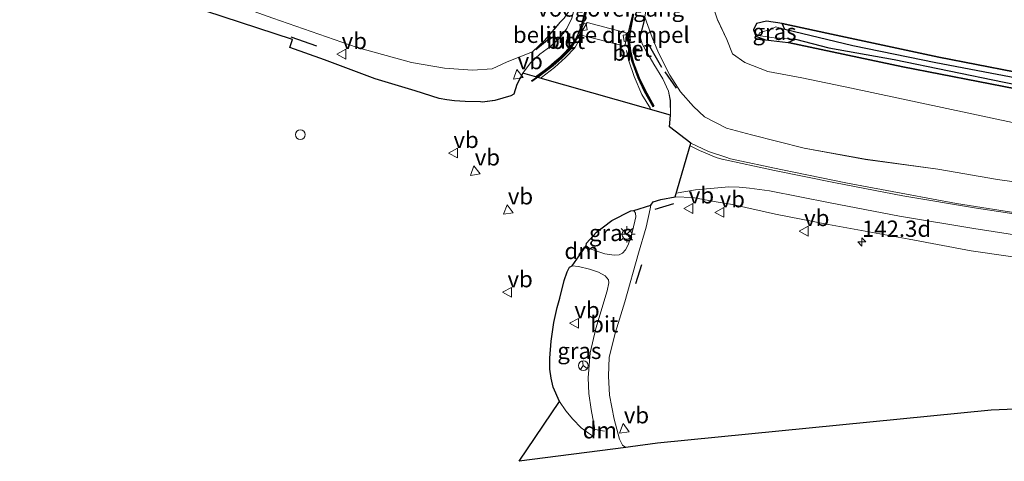
# Model space of a CAD drawing. Units: metres. Extents: x 51960 to 60004, y 381250 to 387503.
# Drawn here: x 56593 to 56744, y 387163 to 387231 of the extents above; entities that cross this region are included whole.
import ezdxf
from ezdxf.enums import TextEntityAlignment as Align

# ---------------------------------------------------------------- set-up
doc = ezdxf.new("R2010")
doc.units = ezdxf.units.M
doc.linetypes.add('VW-3-9_STREEP', pattern=[12, 3, -9])
doc.layers.get('0').update_dxf_attribs({"lineweight": 25})
for name, color, linetype, lineweight in [('B-ME-AM-KILOMETR-S-B1', 7, 'Continuous', 18), ('B-ME-GW-KRUINLIJN-L-B1', 93, 'Continuous', 18), ('B-ME-GW-TEENLIJN-L-B1', 93, 'Continuous', 18), ('B-ME-IE-GRASLAND-GV-B6', 93, 'Continuous', 18), ('B-ME-IE-INRICHTINGSELEMENT-S-B1', 253, 'Continuous', 18), ('B-ME-IE-MEUBILAIR_WEGMEUBILAIR-LICHTMAST-S-B1', 8, 'Continuous', 18), ('B-ME-KW-LEUNING-L-B1', 8, 'Continuous', 18), ('B-ME-KW-VOEGOVERGANG-L-B1', 7, 'Continuous', 18), ('B-ME-OG-WATER-GV-B6', 153, 'Continuous', 18), ('B-ME-VH-DREMPEL-GV-B6', 8, 'Continuous', 18), ('B-ME-VH-VERH_SOORT-BETON-OVERIG-GV-B6', 8, 'IE-TERREINAFSCHEIDING-NATUURLIJK-HOUTWAL', 18), ('B-ME-VH-VERH_SOORT-BITUMEN-GV-B6', 8, 'IE-TERREINAFSCHEIDING-NATUURLIJK-HOUTWAL', 18), ('B-ME-VV-KOLK-S-B1', 8, 'Continuous', 18), ('B-ME-VW-MARKERING-39STREEP-015-L-B1', 255, 'VW-3-9_STREEP', 18), ('B-ME-VW-MARKERING-DRIEHOEK-L-B1', 7, 'VW-HAAIETAND70-R-B', 18), ('B-ME-VW-MARKERING-STREEP-015-L-B1', 7, 'Continuous', 18), ('B-ME-VW-MEUBILAIR_WEGMEUBILAIR-RONA-S-B1', 8, 'Continuous', 18), ('B-ME-VW-MEUBILAIR_WEGMEUBILAIR-VERKEERSBORD-S-B1', 8, 'Continuous', 18)]:
    doc.layers.add(name, color=color, linetype=linetype, lineweight=lineweight)
for name, color, linetype in [('B-ME-GW-INSTEEKWATERGANG-L-B1', 10, 'Continuous'), ('B-ME-IE-RIET-GV-B6', 10, 'Continuous'), ('B-ME-IE-TERREINAFSCHEIDING-SCHRIKHEK-L-B1', 10, 'Continuous'), ('B-ME-KG-KADASTRAAL-OPNAMEDTMGRENS-L-B1', 10, 'Continuous')]:
    doc.layers.add(name, color=color, linetype=linetype)
doc.styles.add('NLCS-ISO', font='NLCS-ISO.TTF')
doc.linetypes.add('IE-TERREINAFSCHEIDING-NATUURLIJK-HOUTWAL', pattern='A,7,-1.5,[67,NLCS.SHX,S=0.75,R=45,X=0,Y=0],-1.5,7,-1.5,[70,NLCS.SHX,S=0.75,R=0,X=0,Y=0],-1.5', length=20)
doc.linetypes.add('VW-HAAIETAND70-R-B', pattern='A,0,-0.5,[153,NLCS.SHX,S=1,R=180,X=-0.375,Y=0],-0.5', length=1)

# ---------------------------------------------------------------- blocks, each defined once
blk = doc.blocks.new('d48HN_FeatureWriter_4_25_FMEBLOCK17')
at = {"layer": 'B-ME-IE-GRASLAND-GV-B6'}
for points in [[(266.61, -127.8, 5.8), (279.61, -132.29, 6.07), (287.94, -134.61, 6.22), (293.01, -135.49, 6.17), (297.29, -135.76, 6.28), (300.3, -135.57, 6.36), (302.64, -134.52, 6.47), (306.53, -132.95, 6.64), (308.38, -131.25, 6.67), (309.87, -129.51, 6.7), (310.76, -128.4, 6.74), (311.36, -127.8, 6.82)], [(312.56, -127.81, 7.25), (311.78, -129.39, 7.14), (310.7, -130.81, 7.03), (309.34, -132.09, 6.94), (307.65, -133.33, 6.83), (306.22, -134.65, 6.73), (305.01, -136.24, 6.65), (304.13, -137.97, 6.6), (303.66, -139.48, 6.55), (303.2, -139.7, 6.51), (300.76, -140.46, 6.46), (298.77, -140.68, 6.39), (298.53, -140.63, 6.38), (296.2, -140.58, 6.39), (294.56, -140.47, 6.35), (293.35, -140.36, 6.33), (292.19, -140.15, 6.31), (288.5, -138.97, 6.27), (282.37, -137.09, 6.25), (274.56, -134.21, 6.16), (269.24, -132.29, 6.09), (269.68, -131.09, 6.03), (216.38, -113.62, 4.68)]]:
    blk.add_polyline3d(points, dxfattribs=at)
blk = doc.blocks.new('d48HN_FeatureWriter_4_25_FMEBLOCK18')
at = {"layer": 'B-ME-IE-GRASLAND-GV-B6'}
for points in [[(164.24, -140.58, 4.92), (153.86, -138.97, 5.23), (146.18, -137.54, 5.49), (137.1, -135.82, 5.77), (126.87, -133.76, 6.04), (119.16, -132.08, 6.21), (118.43, -131.87, 6.23), (115.77, -130.99, 6.3), (113.08, -129.69, 6.41), (109.76, -127.18, 6.58), (109.93, -125.39, 6.57), (109.91, -123.13, 6.64), (109.61, -121.73, 6.69), (108.77, -119.83, 6.8), (107.38, -117.54, 6.99), (106.08, -115.38, 7.11), (105.6, -114.43, 7.19), (105.39, -113.72, 7.23), (105.25, -113.37, 7.28), (105.26, -113.2, 7.3), (105.92, -110.64, 7.33)], [(106, -110.37, 7.33), (107.1, -113.45, 6.59), (108.1, -115.82, 6.59), (109.81, -119.24, 6.54), (111.48, -121.81, 6.48), (113.47, -124.05, 6.32), (115.16, -125.63, 6.2), (118.54, -127.4, 6), (122.36, -128.44, 5.88), (130.46, -130.48, 5.74), (139.87, -132.18, 5.45), (150.98, -133.67, 5.05), (160.17, -135.28, 4.68), (168.32, -136.39, 4.43)], [(184.06, -131.13, 1.37), (137.71, -121.25, 1.52), (130.08, -119.66, 1.49), (124.87, -118.68, 1.45), (121.33, -117.31, 1.43), (119.47, -115.97, 1.42), (118.59, -113.76, 1.42), (117.13, -110.73, 1.47)], [(180.07, -122.12, 1.28), (151.12, -116.49, 1.25), (133.93, -112.8, 1.21), (127.07, -111.31, 1.2), (124.66, -110.97, 1.17), (123.15, -111.33, 1.19), (122.68, -112.28, 1.18), (123.05, -113.26, 1.15), (124.53, -113.82, 1.14), (128.02, -114.23, 1.11), (145.61, -117.99, 1.23), (168.76, -122.49, 1.25)]]:
    blk.add_polyline3d(points, dxfattribs=at)
blk = doc.blocks.new('hecto')
for p, q in [((0, 0.625), (-0.625, 0)), ((0, -0.625), (0, 0.625)), ((-0.625, 0), (0.625, 0)), ((0.625, 0), (0, -0.625))]:
    blk.add_line(p, q)
blk = doc.blocks.new('lantaarnpaal')
for p, q in [((-0.75, 0), (-1.25, 0)), ((-0.88, 0.88), (-0.53, 0.53)), ((0, 0.75), (0, 1.25)), ((0.53, 0.53), (0.88, 0.88)), ((0.75, 0), (1.25, 0)), ((-0.53, -0.53), (-0.88, -0.88)), ((0, -0.75), (0, -1.25)), ((0.53, -0.53), (0.88, -0.88))]:
    blk.add_line(p, q)
blk.add_circle((0, 0), 0.75)
blk = doc.blocks.new('kolk')
blk.add_lwpolyline([(-0.5, -0.5), (0.5, -0.5), (0.5, 0.5), (-0.5, 0.5)], close=True)
blk = doc.blocks.new('dtb')
blk.add_circle((0, 0), 0.75)
blk = doc.blocks.new('verkeersbord')
for p, q in [((0, 0.75), (-0.75, -0.625)), ((0.75, -0.625), (0, 0.75)), ((-0.75, -0.625), (0.75, -0.625))]:
    blk.add_line(p, q)
blk = doc.blocks.new('wegwijzer')
for q in [(-0.53, -0.53), (0, 0.75), (0.53, -0.53)]:
    blk.add_line((0, 0), q)
blk.add_circle((0, 0), 0.75)
blk = doc.blocks.new('d48HN_FeatureWriter_4_25_FMEBLOCK32')
at = {"layer": 'B-ME-IE-GRASLAND-GV-B6'}
for points in [[(266.61, -127.8, 5.8), (279.61, -132.29, 6.07), (287.94, -134.61, 6.22), (293.01, -135.49, 6.17), (297.29, -135.76, 6.28), (300.3, -135.57, 6.36), (302.64, -134.52, 6.47), (306.53, -132.95, 6.64), (308.38, -131.25, 6.67), (309.87, -129.51, 6.7), (310.76, -128.4, 6.74), (311.36, -127.8, 6.82)], [(312.56, -127.81, 7.25), (311.78, -129.39, 7.14), (310.7, -130.81, 7.03), (309.34, -132.09, 6.94), (307.65, -133.33, 6.83), (306.22, -134.65, 6.73), (305.01, -136.24, 6.65), (304.13, -137.97, 6.6), (303.66, -139.48, 6.55), (303.2, -139.7, 6.51), (300.76, -140.46, 6.46), (298.77, -140.68, 6.39), (298.53, -140.63, 6.38), (296.2, -140.58, 6.39), (294.56, -140.47, 6.35), (293.35, -140.36, 6.33), (292.19, -140.15, 6.31), (288.5, -138.97, 6.27), (282.37, -137.09, 6.25), (274.56, -134.21, 6.16), (269.24, -132.29, 6.09), (269.68, -131.09, 6.03), (216.38, -113.62, 4.68)]]:
    blk.add_polyline3d(points, dxfattribs=at)
blk = doc.blocks.new('d48HN_FeatureWriter_4_25_FMEBLOCK33')
at = {"layer": 'B-ME-IE-GRASLAND-GV-B6'}
for points in [[(164.24, -140.58, 4.92), (153.86, -138.97, 5.23), (146.18, -137.54, 5.49), (137.1, -135.82, 5.77), (126.87, -133.76, 6.04), (119.16, -132.08, 6.21), (118.43, -131.87, 6.23), (115.77, -130.99, 6.3), (113.08, -129.69, 6.41), (109.76, -127.18, 6.58), (109.93, -125.39, 6.57), (109.91, -123.13, 6.64), (109.61, -121.73, 6.69), (108.77, -119.83, 6.8), (107.38, -117.54, 6.99), (106.08, -115.38, 7.11), (105.6, -114.43, 7.19), (105.39, -113.72, 7.23), (105.25, -113.37, 7.28), (105.26, -113.2, 7.3), (105.92, -110.64, 7.33)], [(106, -110.37, 7.33), (107.1, -113.45, 6.59), (108.1, -115.82, 6.59), (109.81, -119.24, 6.54), (111.48, -121.81, 6.48), (113.47, -124.05, 6.32), (115.16, -125.63, 6.2), (118.54, -127.4, 6), (122.36, -128.44, 5.88), (130.46, -130.48, 5.74), (139.87, -132.18, 5.45), (150.98, -133.67, 5.05), (160.17, -135.28, 4.68), (168.32, -136.39, 4.43)], [(184.06, -131.13, 1.37), (137.71, -121.25, 1.52), (130.08, -119.66, 1.49), (124.87, -118.68, 1.45), (121.33, -117.31, 1.43), (119.47, -115.97, 1.42), (118.59, -113.76, 1.42), (117.13, -110.73, 1.47)], [(180.07, -122.12, 1.28), (151.12, -116.49, 1.25), (133.93, -112.8, 1.21), (127.07, -111.31, 1.2), (124.66, -110.97, 1.17), (123.15, -111.33, 1.19), (122.68, -112.28, 1.18), (123.05, -113.26, 1.15), (124.53, -113.82, 1.14), (128.02, -114.23, 1.11), (145.61, -117.99, 1.23), (168.76, -122.49, 1.25)]]:
    blk.add_polyline3d(points, dxfattribs=at)

msp = doc.modelspace()

# ---------------------------------------------------------------- linework, layer by layer
at = {"layer": 'B-ME-GW-INSTEEKWATERGANG-L-B1'}
for points in [[(56710.06, 387230.717, 1.198), (56707.645, 387231.049, 1.168), (56706.139, 387230.688, 1.186), (56705.669, 387229.745, 1.177), (56706.04, 387228.766, 1.15), (56707.519, 387228.199, 1.144), (56711.01, 387227.794, 1.108), (56728.6, 387224.036, 1.234), (56751.752, 387219.531, 1.252)], [(56763.055, 387219.903, 1.282), (56734.108, 387225.529, 1.249), (56716.915, 387229.218, 1.21), (56710.06, 387230.717, 1.198)]]:
    msp.add_polyline3d(points, dxfattribs=at)
at = {"layer": 'B-ME-GW-KRUINLIJN-L-B1'}
for points in [[(56568.271, 387254.741, 4.324), (56578.645, 387250.922, 4.486), (56586.415, 387248.344, 4.663), (56594.094, 387246.63, 4.843), (56599.46, 387245.96, 4.93), (56604.492, 387244.316, 5.08), (56609.523, 387241.731, 5.275), (56616.993, 387237.864, 5.512), (56621.244, 387235.366, 5.698), (56631.823, 387231.523, 5.803), (56644.825, 387227.031, 6.067), (56653.153, 387224.706, 6.217), (56658.221, 387223.835, 6.166), (56662.504, 387223.558, 6.28), (56665.511, 387223.748, 6.364), (56667.854, 387224.803, 6.469), (56671.743, 387226.366, 6.643), (56673.592, 387228.075, 6.67), (56675.078, 387229.813, 6.703), (56675.968, 387230.925, 6.742), (56676.577, 387231.519, 6.82), (56678.4919, 387234.3586, 7.299)], [(56688.9837, 387231.6573, 7.3295), (56690.089, 387228.572, 6.589), (56691.091, 387226.205, 6.592), (56692.796, 387222.784, 6.541), (56694.464, 387220.217, 6.484), (56696.455, 387217.972, 6.322), (56698.145, 387216.393, 6.199), (56701.525, 387214.627, 5.998), (56705.347, 387213.586, 5.884), (56713.447, 387211.542, 5.743), (56722.857, 387209.847, 5.455), (56733.973, 387208.356, 5.05), (56743.155, 387206.741, 4.681), (56751.305, 387205.629, 4.429)]]:
    msp.add_polyline3d(points, dxfattribs=at)
at = {"layer": 'B-ME-GW-TEENLIJN-L-B1'}
msp.add_polyline3d([(56690.947, 387239.558, 1.396), (56693.143, 387239.086, 1.495), (56696.277, 387238.044, 1.513), (56697.476, 387236.91, 1.555), (56699.143, 387234.144, 1.531), (56700.121, 387231.288, 1.474), (56701.582, 387228.264, 1.423), (56702.458, 387226.057, 1.423), (56704.315, 387224.716, 1.432), (56707.863, 387223.346, 1.447), (56713.07, 387222.358, 1.489), (56720.701, 387220.771, 1.516), (56767.05, 387210.891, 1.369)], dxfattribs=at)
at = {"layer": 'B-ME-IE-GRASLAND-GV-B6'}
for points in [[(56688.9837, 387231.6573, 7.3295), (56689.259, 387233.303, 5.005), (56689.279, 387233.298, 5.005), (56690.947, 387239.558, 1.396), (56693.143, 387239.086, 1.495), (56696.277, 387238.044, 1.513), (56697.476, 387236.91, 1.555), (56699.143, 387234.144, 1.531), (56700.121, 387231.288, 1.474), (56701.582, 387228.264, 1.423), (56702.458, 387226.057, 1.423), (56704.315, 387224.716, 1.432), (56707.863, 387223.346, 1.447), (56713.07, 387222.358, 1.489), (56720.701, 387220.771, 1.516), (56767.05, 387210.891, 1.369)], [(56676.577, 387231.519, 6.82), (56675.968, 387230.925, 6.742), (56675.078, 387229.813, 6.703), (56673.592, 387228.075, 6.67), (56671.743, 387226.366, 6.643), (56667.854, 387224.803, 6.469), (56665.511, 387223.748, 6.364), (56662.504, 387223.558, 6.28), (56658.221, 387223.835, 6.166), (56653.153, 387224.706, 6.217), (56644.825, 387227.031, 6.067), (56631.823, 387231.523, 5.803)], [(56676.577, 387231.519, 6.82), (56675.968, 387230.925, 6.742), (56675.078, 387229.813, 6.703), (56673.592, 387228.075, 6.67), (56671.743, 387226.366, 6.643), (56667.854, 387224.803, 6.469), (56665.511, 387223.748, 6.364), (56662.504, 387223.558, 6.28), (56658.221, 387223.835, 6.166), (56653.153, 387224.706, 6.217), (56644.825, 387227.031, 6.067), (56631.823, 387231.523, 5.803)], [(56751.305, 387205.629, 4.429), (56743.155, 387206.741, 4.681), (56733.973, 387208.356, 5.05), (56722.857, 387209.847, 5.455), (56713.447, 387211.542, 5.743), (56705.347, 387213.586, 5.884), (56701.525, 387214.627, 5.998), (56698.145, 387216.393, 6.199), (56696.455, 387217.972, 6.322), (56694.464, 387220.217, 6.484), (56692.796, 387222.784, 6.541), (56691.091, 387226.205, 6.592), (56690.089, 387228.572, 6.589), (56688.9837, 387231.6573, 7.3295)], [(56711.01, 387227.794, 1.108), (56707.519, 387228.199, 1.144), (56706.04, 387228.766, 1.15), (56705.669, 387229.745, 1.177), (56706.139, 387230.688, 1.186), (56707.645, 387231.049, 1.168), (56710.06, 387230.717, 1.198), (56710.484, 387229.789, 0.484), (56709.098, 387230.177, 0.526), (56708.121, 387229.743, 0.493), (56706.94, 387229.419, 0.478), (56706.583, 387229.274, 0.478), (56706.484, 387228.996, 0.478), (56706.725, 387228.787, 0.478), (56708.853, 387228.518, 0.475), (56712.129, 387228.317, 0.475), (56711.01, 387227.794, 1.108)], [(56763.256, 387172.209, 4.174), (56742.187, 387171.339, 4.672), (56690.944, 387166.248, 5.413), (56686.781, 387165.705, 5.437), (56686.0656, 387165.6118, 5.3675), (56685.561, 387165.95, 5.369), (56685.068, 387166.877, 5.424), (56684.25, 387169.944, 5.458), (56683.542, 387173.613, 5.533), (56683.421, 387176.57, 5.641), (56683.519, 387179.455, 5.72), (56684.499, 387183.283, 5.751), (56685.891, 387187.966, 5.863), (56688.031, 387195.436, 5.986), (56689.16, 387199.416, 6.096), (56689.791, 387202.254, 6.144), (56689.922, 387202.785, 6.14), (56690.271, 387203.303, 6.171), (56691.439, 387203.68, 6.162), (56693.626, 387204.069, 6.128), (56696.336, 387203.966, 6.104), (56699.627, 387203.368, 6.039), (56701.1738, 387203.1081, 6.0384), (56702.462, 387202.898, 6.025), (56709.023, 387201.405, 5.908), (56717.163, 387199.835, 5.683), (56729.589, 387197.61, 5.404), (56739.112, 387195.814, 5.077), (56750.105, 387194.191, 4.726)], [(56682.844, 387195.351, 6.092), (56680.559, 387196.091, 6.139), (56679.957, 387196.569, 6.162), (56680.039, 387196.952, 6.19), (56681.578, 387198.643, 6.219), (56683.898, 387200.468, 6.219), (56686.815, 387201.927, 6.208), (56687.299, 387201.977, 6.188), (56687.554, 387201.6, 6.151), (56687.614, 387200.992, 6.137), (56687.452, 387200.327, 6.117), (56687.019, 387198.594, 6.056), (56686.433, 387196.725, 6.008), (56685.988, 387195.959, 6.008), (56685.526, 387195.442, 6.03), (56685.032, 387195.191, 6.033), (56684.26, 387195.108, 6.053), (56682.844, 387195.351, 6.092)], [(56680.309, 387167.801, 5.477), (56679.202, 387168.599, 5.563), (56677.916, 387169.92, 5.632), (56676.87, 387171.22, 5.668), (56675.866, 387172.676, 5.701), (56674.888, 387174.839, 5.779), (56674.579, 387176.233, 5.812), (56674.405, 387177.641, 5.845), (56674.413, 387179.287, 5.842), (56674.62, 387181.906, 5.86), (56675.012, 387184.798, 5.932), (56675.495, 387187.068, 5.98), (56675.95, 387188.518, 5.927), (56676.598, 387191.227, 6.061), (56677.041, 387192.548, 6.1), (56677.426, 387193.285, 6.113), (56677.833, 387193.478, 6.119), (56678.79, 387193.413, 6.114), (56680.502, 387192.967, 6.058), (56681.864, 387192.543, 6.037), (56682.907, 387191.972, 6.042), (56683.385, 387191.322, 5.976), (56683.444, 387190.857, 5.963), (56683.211, 387189.644, 5.945), (56681.452, 387183.852, 5.789), (56680.572, 387180.146, 5.722), (56680.272, 387176.306, 5.664), (56680.386, 387173.894, 5.572), (56680.751, 387171.41, 5.537), (56681.255, 387168.65, 5.479), (56681.201, 387167.563, 5.468), (56680.938, 387167.405, 5.475), (56680.309, 387167.801, 5.477)]]:
    msp.add_polyline3d(points, dxfattribs=at)
at = {"layer": 'B-ME-IE-RIET-GV-B6'}
for points in [[(56752.52, 387221.065, 0.484), (56733.669, 387224.657, 0.484), (56720.939, 387227.258, 0.484), (56710.484, 387229.789, 0.484), (56710.06, 387230.717, 1.198), (56716.915, 387229.218, 1.21), (56734.108, 387225.529, 1.249), (56763.055, 387219.903, 1.282)], [(56751.752, 387219.531, 1.252), (56728.6, 387224.036, 1.234), (56711.01, 387227.794, 1.108), (56712.129, 387228.317, 0.475), (56717.243, 387226.986, 0.475), (56727.277, 387225.17, 0.484), (56744.176, 387221.718, 0.484), (56761.601, 387218.28, 0.484)]]:
    msp.add_polyline3d(points, dxfattribs=at)
at = {"layer": 'B-ME-IE-TERREINAFSCHEIDING-SCHRIKHEK-L-B1'}
for p, q in [((56634.627, 387228.642, 5.926), (56638.557, 387227.286, 6.034)), ((56674.571, 387228.59, 7.557), (56672.2341, 387226.6796, 7.413)), ((56691.59, 387223.951, 7.485), (56689.555, 387227.505, 7.773)), ((56693.859, 387220.758, 7.206), (56692.128, 387223.288, 7.417)), ((56693.396, 387203.023, 6.8), (56690.5, 387202.147, 6.822)), ((56688.451, 387193.656, 6.594), (56687.541, 387190.743, 6.554))]:
    msp.add_line(p, q, dxfattribs=at)
at = {"layer": 'B-ME-KG-KADASTRAAL-OPNAMEDTMGRENS-L-B1'}
msp.add_polyline3d([(56763.256, 387172.209, 4.174), (56742.187, 387171.339, 4.672), (56690.944, 387166.248, 5.413), (56686.781, 387165.705, 5.437), (56686.0656, 387165.6118, 5.3675), (56669.667, 387163.475, 5.794), (56675.866, 387172.676, 5.701), (56674.888, 387174.839, 5.779), (56674.579, 387176.233, 5.812), (56674.405, 387177.641, 5.845), (56674.413, 387179.287, 5.842), (56674.62, 387181.906, 5.86), (56675.012, 387184.798, 5.932), (56675.495, 387187.068, 5.98), (56675.95, 387188.518, 5.927), (56676.598, 387191.227, 6.061), (56677.041, 387192.548, 6.1), (56677.426, 387193.285, 6.113), (56677.833, 387193.478, 6.119), (56679.957, 387196.569, 6.162), (56680.039, 387196.952, 6.19), (56681.578, 387198.643, 6.219), (56683.898, 387200.468, 6.219), (56686.815, 387201.927, 6.208), (56687.299, 387201.977, 6.188), (56689.922, 387202.785, 6.14), (56690.271, 387203.303, 6.171), (56691.439, 387203.68, 6.162), (56693.626, 387204.069, 6.128), (56696.07, 387212.336, 6.409), (56692.752, 387214.842, 6.577), (56692.914, 387216.632, 6.571), (56672.5331, 387222.4252, 6.6403), (56672.3864, 387222.4669, 6.6247), (56670.2262, 387223.0809, 6.6537), (56669.3455, 387221.346, 6.5959), (56668.8744, 387219.844, 6.5455), (56668.413, 387219.62, 6.508), (56665.968, 387218.859, 6.457), (56663.987, 387218.641, 6.394), (56663.745, 387218.688, 6.379), (56661.412, 387218.736, 6.394), (56659.77, 387218.847, 6.352), (56658.562, 387218.963, 6.331), (56657.406, 387219.167, 6.307), (56653.709, 387220.353, 6.274), (56647.586, 387222.228, 6.247), (56639.774, 387225.113, 6.16), (56634.454, 387227.029, 6.094), (56634.893, 387228.231, 6.028), (56581.588, 387245.696, 4.681)], dxfattribs=at)
msp.add_polyline3d([(56763.256, 387172.209, 4.174), (56742.187, 387171.339, 4.672), (56690.944, 387166.248, 5.413), (56686.781, 387165.705, 5.437), (56686.0656, 387165.6118, 5.3675), (56669.667, 387163.475, 5.794), (56675.866, 387172.676, 5.701), (56674.888, 387174.839, 5.779), (56674.579, 387176.233, 5.812), (56674.405, 387177.641, 5.845), (56674.413, 387179.287, 5.842), (56674.62, 387181.906, 5.86), (56675.012, 387184.798, 5.932), (56675.495, 387187.068, 5.98), (56675.95, 387188.518, 5.927), (56676.598, 387191.227, 6.061), (56677.041, 387192.548, 6.1), (56677.426, 387193.285, 6.113), (56677.833, 387193.478, 6.119), (56679.957, 387196.569, 6.162), (56680.039, 387196.952, 6.19), (56681.578, 387198.643, 6.219), (56683.898, 387200.468, 6.219), (56686.815, 387201.927, 6.208), (56687.299, 387201.977, 6.188), (56689.922, 387202.785, 6.14), (56690.271, 387203.303, 6.171), (56691.439, 387203.68, 6.162), (56693.626, 387204.069, 6.128), (56696.07, 387212.336, 6.409), (56692.752, 387214.842, 6.577), (56692.914, 387216.632, 6.571), (56672.5331, 387222.4252, 6.6403), (56672.3864, 387222.4669, 6.6247), (56670.2262, 387223.0809, 6.6537), (56669.3455, 387221.346, 6.5959), (56668.8744, 387219.844, 6.5455), (56668.413, 387219.62, 6.508), (56665.968, 387218.859, 6.457), (56663.987, 387218.641, 6.394), (56663.745, 387218.688, 6.379), (56661.412, 387218.736, 6.394), (56659.77, 387218.847, 6.352), (56658.562, 387218.963, 6.331), (56657.406, 387219.167, 6.307), (56653.709, 387220.353, 6.274), (56647.586, 387222.228, 6.247), (56639.774, 387225.113, 6.16), (56634.454, 387227.029, 6.094), (56634.893, 387228.231, 6.028), (56581.588, 387245.696, 4.681)], dxfattribs=at)
msp.add_polyline3d([(56763.256, 387172.209, 4.174), (56742.187, 387171.339, 4.672), (56690.944, 387166.248, 5.413), (56686.781, 387165.705, 5.437), (56686.0656, 387165.6118, 5.3675), (56669.667, 387163.475, 5.794), (56675.866, 387172.676, 5.701), (56674.888, 387174.839, 5.779), (56674.579, 387176.233, 5.812), (56674.405, 387177.641, 5.845), (56674.413, 387179.287, 5.842), (56674.62, 387181.906, 5.86), (56675.012, 387184.798, 5.932), (56675.495, 387187.068, 5.98), (56675.95, 387188.518, 5.927), (56676.598, 387191.227, 6.061), (56677.041, 387192.548, 6.1), (56677.426, 387193.285, 6.113), (56677.833, 387193.478, 6.119), (56679.957, 387196.569, 6.162), (56680.039, 387196.952, 6.19), (56681.578, 387198.643, 6.219), (56683.898, 387200.468, 6.219), (56686.815, 387201.927, 6.208), (56687.299, 387201.977, 6.188), (56689.922, 387202.785, 6.14), (56690.271, 387203.303, 6.171), (56691.439, 387203.68, 6.162), (56693.626, 387204.069, 6.128), (56696.07, 387212.336, 6.409), (56692.752, 387214.842, 6.577), (56692.914, 387216.632, 6.571), (56672.5331, 387222.4252, 6.6403), (56672.3864, 387222.4669, 6.6247), (56670.2262, 387223.0809, 6.6537), (56669.3455, 387221.346, 6.5959), (56668.8744, 387219.844, 6.5455), (56668.413, 387219.62, 6.508), (56665.968, 387218.859, 6.457), (56663.987, 387218.641, 6.394), (56663.745, 387218.688, 6.379), (56661.412, 387218.736, 6.394), (56659.77, 387218.847, 6.352), (56658.562, 387218.963, 6.331), (56657.406, 387219.167, 6.307), (56653.709, 387220.353, 6.274), (56647.586, 387222.228, 6.247), (56639.774, 387225.113, 6.16), (56634.454, 387227.029, 6.094), (56634.893, 387228.231, 6.028), (56581.588, 387245.696, 4.681)], dxfattribs=at)
at = {"layer": 'B-ME-KW-LEUNING-L-B1'}
msp.add_polyline3d([(56689.0319, 387231.6438, 7.3295), (56688.9563, 387231.373, 7.33), (56688.2954, 387228.8105, 7.301)], dxfattribs=at)
at = {"layer": 'B-ME-OG-WATER-GV-B6'}
msp.add_polyline3d([(56761.601, 387218.28, 0.484), (56744.176, 387221.718, 0.484), (56727.277, 387225.17, 0.484), (56717.243, 387226.986, 0.475), (56712.129, 387228.317, 0.475), (56708.853, 387228.518, 0.475), (56706.725, 387228.787, 0.478), (56706.484, 387228.996, 0.478), (56706.583, 387229.274, 0.478), (56706.94, 387229.419, 0.478), (56708.121, 387229.743, 0.493), (56709.098, 387230.177, 0.526), (56710.484, 387229.789, 0.484), (56720.939, 387227.258, 0.484), (56733.669, 387224.657, 0.484), (56752.52, 387221.065, 0.484)], dxfattribs=at)
at = {"layer": 'B-ME-VH-DREMPEL-GV-B6'}
msp.add_polyline3d([(56679.1962, 387228.8977, 6.9328), (56679.4462, 387229.7427, 6.944), (56680.121, 387230.833, 7.008), (56686.1258, 387229.262, 6.9719), (56686.0828, 387227.971, 6.953), (56685.9317, 387227.2006, 6.9416), (56679.1962, 387228.8977, 6.9328)], dxfattribs=at)
at = {"layer": 'B-ME-VH-VERH_SOORT-BETON-OVERIG-GV-B6'}
for points in [[(56680.3463, 387233.8811, 7.0496), (56680.2637, 387233.5563, 7.0578), (56679.5428, 387230.5866, 6.9281), (56678.9129, 387228.8915, 6.8989), (56677.504, 387226.6713, 6.7975), (56676.2213, 387225.3756, 6.7597), (56674.9095, 387224.1928, 6.7216), (56673.281, 387222.9493, 6.6747), (56671.6373, 387221.7975, 6.599), (56671.5854, 387221.8921, 6.5944), (56672.9133, 387222.8449, 6.6446), (56674.3852, 387223.973, 6.7419), (56675.967, 387225.3886, 6.8508), (56677.412, 387226.8138, 6.9646), (56678.5098, 387228.4395, 7.1099), (56679.2485, 387230.1739, 7.1916), (56679.7548, 387232.0708, 7.2461), (56680.1145, 387233.6098, 7.2767), (56680.195, 387233.9201, 7.2725), (56680.3463, 387233.8811, 7.0496)], [(56687.2201, 387232.1113, 7.2781), (56687.218, 387232.101, 7.278), (56687.148, 387231.817, 7.292), (56686.709, 387229.891, 7.244), (56686.516, 387228.967, 7.221), (56686.483, 387228.054, 7.161), (56686.653, 387226.614, 7.122), (56687.138, 387224.817, 6.975), (56688.003, 387222.439, 6.846), (56689.014, 387220.283, 6.741), (56690.338, 387217.959, 6.649), (56690.207, 387217.884, 6.609), (56688.887, 387220.265, 6.664), (56687.891, 387222.349, 6.748), (56686.969, 387224.856, 6.813), (56686.508, 387226.59, 6.877), (56686.354, 387228.05, 6.956), (56686.388, 387228.997, 6.969), (56686.578, 387229.935, 6.99), (56687.036, 387231.811, 7.077), (56687.1091, 387232.1399, 7.0821), (56687.2201, 387232.1113, 7.2781)]]:
    msp.add_polyline3d(points, dxfattribs=at)
at = {"layer": 'B-ME-VH-VERH_SOORT-BITUMEN-GV-B6'}
for points in [[(56672.3865, 387222.4669, 6.6247), (56670.2262, 387223.0809, 6.6537), (56671.435, 387224.6735, 6.7337), (56672.8589, 387225.9892, 6.8283), (56674.5493, 387227.2341, 6.9358), (56675.9079, 387228.5106, 7.0327), (56676.9972, 387229.9347, 7.144), (56677.7715, 387231.5107, 7.2493), (56678.4296, 387234.0685, 7.3121), (56678.4919, 387234.3586, 7.299), (56680.195, 387233.9201, 7.2725), (56680.1145, 387233.6098, 7.2767), (56679.7548, 387232.0708, 7.2461), (56679.2485, 387230.1739, 7.1916), (56678.5098, 387228.4395, 7.1099), (56677.412, 387226.8138, 6.9646), (56675.967, 387225.3886, 6.8508), (56674.3852, 387223.973, 6.7419), (56672.9133, 387222.8449, 6.6446), (56672.3865, 387222.4669, 6.6247)], [(56692.914, 387216.632, 6.571), (56672.5331, 387222.4252, 6.6403), (56673.281, 387222.9493, 6.6747), (56674.9095, 387224.1928, 6.7216), (56676.2213, 387225.3756, 6.7597), (56677.504, 387226.6713, 6.7975), (56678.9129, 387228.8915, 6.8989), (56679.5428, 387230.5866, 6.9281), (56680.2637, 387233.5563, 7.0578)], [(56687.036, 387231.811, 7.077), (56686.578, 387229.935, 6.99), (56686.388, 387228.997, 6.969), (56686.354, 387228.05, 6.956), (56686.508, 387226.59, 6.877), (56686.969, 387224.856, 6.813), (56687.891, 387222.349, 6.748), (56688.887, 387220.265, 6.664), (56690.207, 387217.884, 6.609), (56690.338, 387217.959, 6.649), (56689.014, 387220.283, 6.741), (56688.003, 387222.439, 6.846), (56687.138, 387224.817, 6.975), (56686.653, 387226.614, 7.122), (56686.483, 387228.054, 7.161), (56686.516, 387228.967, 7.221), (56686.709, 387229.891, 7.244), (56687.148, 387231.817, 7.292)], [(56688.908, 387231.386, 7.33), (56688.247, 387228.823, 7.301), (56688.237, 387228.655, 7.276), (56688.377, 387228.301, 7.229), (56688.593, 387227.593, 7.195), (56689.065, 387226.642, 7.109), (56690.369, 387224.478, 6.989), (56691.761, 387222.195, 6.798), (56692.601, 387220.295, 6.687), (56692.894, 387218.896, 6.636), (56692.914, 387216.632, 6.571)], [(56693.626, 387204.069, 6.128), (56696.07, 387212.336, 6.409), (56698.756, 387211.031, 6.301), (56701.422, 387210.157, 6.232), (56702.149, 387209.944, 6.211), (56709.858, 387208.265, 6.04), (56720.084, 387206.199, 5.773), (56729.17, 387204.478, 5.491), (56736.849, 387203.055, 5.233), (56747.232, 387201.444, 4.918)], [(56750.105, 387194.191, 4.726), (56739.112, 387195.814, 5.077), (56729.589, 387197.61, 5.404), (56717.163, 387199.835, 5.683), (56709.023, 387201.405, 5.908), (56702.462, 387202.898, 6.025), (56701.1738, 387203.1081, 6.0384), (56699.627, 387203.368, 6.039), (56696.336, 387203.966, 6.104), (56693.626, 387204.069, 6.128)], [(56669.667, 387163.475, 5.794), (56675.866, 387172.676, 5.701), (56676.87, 387171.22, 5.668), (56677.916, 387169.92, 5.632), (56679.202, 387168.599, 5.563), (56680.309, 387167.801, 5.477), (56680.938, 387167.405, 5.475), (56681.201, 387167.563, 5.468), (56681.255, 387168.65, 5.479), (56680.751, 387171.41, 5.537), (56680.386, 387173.894, 5.572), (56680.272, 387176.306, 5.664), (56680.572, 387180.146, 5.722), (56681.452, 387183.852, 5.789), (56683.211, 387189.644, 5.945), (56683.444, 387190.857, 5.963), (56683.385, 387191.322, 5.976), (56682.907, 387191.972, 6.042), (56681.864, 387192.543, 6.037), (56680.502, 387192.967, 6.058), (56678.79, 387193.413, 6.114), (56677.833, 387193.478, 6.119), (56679.957, 387196.569, 6.162), (56680.559, 387196.091, 6.139), (56682.844, 387195.351, 6.092), (56684.26, 387195.108, 6.053), (56685.032, 387195.191, 6.033), (56685.526, 387195.442, 6.03), (56685.988, 387195.959, 6.008), (56686.433, 387196.725, 6.008), (56687.019, 387198.594, 6.056), (56687.452, 387200.327, 6.117), (56687.614, 387200.992, 6.137), (56687.554, 387201.6, 6.151), (56687.299, 387201.977, 6.188), (56689.922, 387202.785, 6.14), (56689.791, 387202.254, 6.144), (56689.16, 387199.416, 6.096), (56688.031, 387195.436, 5.986), (56685.891, 387187.966, 5.863), (56684.499, 387183.283, 5.751), (56683.519, 387179.455, 5.72), (56683.421, 387176.57, 5.641), (56683.542, 387173.613, 5.533), (56684.25, 387169.944, 5.458), (56685.068, 387166.877, 5.424), (56685.561, 387165.95, 5.369), (56686.0656, 387165.6118, 5.3675), (56669.667, 387163.475, 5.794)]]:
    msp.add_polyline3d(points, dxfattribs=at)
at = {"layer": 'B-ME-VW-MARKERING-39STREEP-015-L-B1'}
msp.add_polyline3d([(56689.841, 387217.629, 6.63), (56688.512, 387219.81, 6.682), (56687.323, 387222.545, 6.791), (56686.504, 387224.976, 6.864), (56686.151, 387226.549, 6.93)], dxfattribs=at)
at = {"layer": 'B-ME-VW-MARKERING-DRIEHOEK-L-B1'}
for p, q in [((56679.7, 387196.4, 6.206), (56678.825, 387195.175, 6.186)), ((56681.368, 387168.354, 5.461), (56682.772, 387168.121, 5.433))]:
    msp.add_line(p, q, dxfattribs=at)
at = {"layer": 'B-ME-VW-MARKERING-STREEP-015-L-B1'}
for points in [[(56680.0949, 387233.9458, 7.269), (56679.7355, 387232.4416, 7.2728), (56679.4562, 387231.3359, 7.2453), (56679.1469, 387230.2315, 7.2104), (56678.7295, 387229.1533, 7.159), (56678.2274, 387228.1627, 7.0984), (56677.5478, 387227.2233, 7.0229), (56676.7661, 387226.3106, 6.9307), (56675.9675, 387225.5524, 6.8806), (56675.1185, 387224.7945, 6.8314), (56674.2056, 387224.0093, 6.7633), (56673.2999, 387223.3164, 6.6999), (56672.3928, 387222.6749, 6.6537), (56672.1839, 387222.5244, 6.6456)], [(56687.3123, 387232.0876, 7.29), (56687.203, 387231.654, 7.285), (56686.787, 387229.48, 7.248), (56686.639, 387228.075, 7.19), (56686.814, 387226.496, 7.121), (56687.26, 387224.774, 6.997), (56688.147, 387222.335, 6.85), (56689.057, 387220.464, 6.764), (56690.421, 387218.061, 6.647)], [(56679.036, 387228.393, 6.886), (56678.216, 387226.974, 6.826), (56676.789, 387225.458, 6.782), (56675.104, 387223.926, 6.726), (56673.131, 387222.397, 6.683), (56672.9927, 387222.2946, 6.6784)], [(56695.9474, 387211.9213, 6.4789), (56697.4, 387211.183, 6.43), (56699.948, 387210.119, 6.289), (56700.83, 387209.883, 6.216)], [(56700.83, 387209.883, 6.216), (56700.8714, 387209.874, 6.2148), (56708.915, 387208.13, 5.974), (56718.27, 387206.224, 5.711), (56728.626, 387204.249, 5.398), (56739.902, 387202.356, 5.038), (56753.456, 387200.277, 4.592)], [(56753.015, 387197.127, 4.652), (56739.486, 387199.225, 5.092), (56728.109, 387201.13, 5.456), (56717.457, 387203.151, 5.735), (56708.151, 387204.987, 5.965), (56706.5972, 387205.2196, 6.0025), (56705.038, 387205.413, 6.04), (56703.4554, 387205.5593, 6.07), (56701.867, 387205.617, 6.1), (56696.76, 387205.184, 6.136), (56693.7903, 387204.6248, 6.1591)]]:
    msp.add_polyline3d(points, dxfattribs=at)

# ---------------------------------------------------------------- block references
at = {"layer": 'B-ME-AM-KILOMETR-S-B1', "rotation": 90}
msp.add_blockref('hecto', (56722.32, 387197.16, 5.66), dxfattribs=at)
at = {"layer": 'B-ME-IE-GRASLAND-GV-B6'}
for name, p in [('d48HN_FeatureWriter_4_25_FMEBLOCK17', (56365.2129, 387359.3205)), ('d48HN_FeatureWriter_4_25_FMEBLOCK32', (56365.2129, 387359.3205)), ('d48HN_FeatureWriter_4_25_FMEBLOCK18', (56582.9881, 387342.0225)), ('d48HN_FeatureWriter_4_25_FMEBLOCK33', (56582.9881, 387342.0225))]:
    msp.add_blockref(name, p, dxfattribs=at)
at = {"layer": 'B-ME-IE-INRICHTINGSELEMENT-S-B1', "rotation": 90}
msp.add_blockref('dtb', (56636.071, 387213.64, 5.779), dxfattribs=at)
at = {"layer": 'B-ME-IE-MEUBILAIR_WEGMEUBILAIR-LICHTMAST-S-B1', "rotation": 90}
msp.add_blockref('lantaarnpaal', (56686.221, 387198.335, 6.082), dxfattribs=at)
at = {"layer": 'B-ME-VV-KOLK-S-B1', "rotation": 9}
for p in [(56679.545, 387230.147, 6.832), (56686.224, 387228.505, 6.858)]:
    msp.add_blockref('kolk', p, dxfattribs=at)
at = {"layer": 'B-ME-VW-MEUBILAIR_WEGMEUBILAIR-RONA-S-B1'}
for p, rotation in [((56686.221, 387198.335, 6.082), 90), ((56679.529, 387178.168, 7.628), 9)]:
    msp.add_blockref('wegwijzer', p, dxfattribs=dict(at, rotation=rotation))
at = {"layer": 'B-ME-VW-MEUBILAIR_WEGMEUBILAIR-VERKEERSBORD-S-B1'}
for p, rotation in [((56642.417, 387226, 6.13), 90), ((56669.4347, 387222.9027, 6.654), 9), ((56659.587, 387210.809, 6.091), 90), ((56662.86, 387208.117, 6.296), 9), ((56667.94, 387202.139, 6.32), 9), ((56695.7279, 387202.2906, 7.3387), 90), ((56700.465, 387201.69, 6.016), 90), ((56713.4428, 387198.8082, 5.8886), 90), ((56667.887, 387189.422, 6.1), 90), ((56678.163, 387184.673, 5.737), 90), ((56685.754, 387168.523, 5.459), 9)]:
    msp.add_blockref('verkeersbord', p, dxfattribs=dict(at, rotation=rotation))

# ---------------------------------------------------------------- texts
at = {"layer": 'B-ME-AM-KILOMETR-S-B1', "ltscale": 0.2, "style": 'NLCS-ISO'}
msp.add_text('142.3d', height=2.5, dxfattribs=at).set_placement((56722.32, 387197.16, 5.66), align=Align.BOTTOM_LEFT)
at = {"layer": 'B-ME-IE-GRASLAND-GV-B6', "ltscale": 0.2, "style": 'NLCS-ISO'}
for p in [(56708.899, 387229.4215), (56683.7855, 387198.5425), (56678.9245, 387180.4415)]:
    msp.add_text('gras', height=2.5, dxfattribs=at).set_placement(p, align=Align.MIDDLE_CENTER)
at = {"layer": 'B-ME-KW-VOEGOVERGANG-L-B1', "ltscale": 0.2, "style": 'NLCS-ISO'}
msp.add_text('voegovergang', height=2.5, dxfattribs=at).set_placement((56683.7378, 387233.008), align=Align.MIDDLE_CENTER)
at = {"layer": 'B-ME-VH-DREMPEL-GV-B6', "ltscale": 0.2, "style": 'NLCS-ISO'}
msp.add_text('belijnde drempel', height=2.5, dxfattribs=at).set_placement((56682.3, 387228.9721), align=Align.MIDDLE_CENTER)
at = {"layer": 'B-ME-VH-VERH_SOORT-BETON-OVERIG-GV-B6', "ltscale": 0.2, "style": 'NLCS-ISO'}
for p in [(56677.1525, 387228.0455), (56687.4358, 387226.8201)]:
    msp.add_text('bet', height=2.5, dxfattribs=at).set_placement(p, align=Align.MIDDLE_CENTER)
at = {"layer": 'B-ME-VH-VERH_SOORT-BITUMEN-GV-B6', "ltscale": 0.2, "style": 'NLCS-ISO'}
for p in [(56675.997, 387228.0764), (56686.1336, 387226.2476), (56682.7453, 387184.524)]:
    msp.add_text('bit', height=2.5, dxfattribs=at).set_placement(p, align=Align.MIDDLE_CENTER)
at = {"layer": 'B-ME-VW-MARKERING-DRIEHOEK-L-B1', "ltscale": 0.2, "style": 'NLCS-ISO'}
for p in [(56679.2625, 387195.7875), (56682.07, 387168.2375)]:
    msp.add_text('dm', height=2.5, dxfattribs=at).set_placement(p, align=Align.MIDDLE_CENTER)
at = {"layer": 'B-ME-VW-MEUBILAIR_WEGMEUBILAIR-VERKEERSBORD-S-B1', "ltscale": 0.2, "style": 'NLCS-ISO'}
for p in [(56642.417, 387226, 6.13), (56669.4347, 387222.9027, 6.654), (56659.587, 387210.809, 6.091), (56662.86, 387208.117, 6.296), (56667.94, 387202.139, 6.32), (56695.7279, 387202.2906, 7.3387), (56700.465, 387201.69, 6.016), (56713.4428, 387198.8082, 5.8886), (56667.887, 387189.422, 6.1), (56678.163, 387184.673, 5.737), (56685.754, 387168.523, 5.459)]:
    msp.add_text('vb', height=2.5, dxfattribs=at).set_placement(p, align=Align.BOTTOM_LEFT)

doc.saveas('drawing.dxf')
